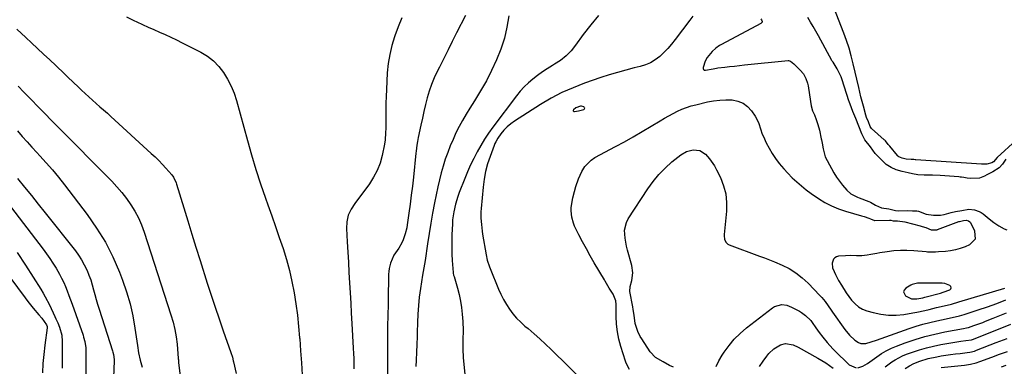
# Model space of a CAD drawing. Units: inches. Extents: x 1836095 to 1841479, y 447538 to 452831.
# Drawn here: x 1838719 to 1839262, y 450115 to 450306 of the extents above; entities that cross this region are included whole.
import ezdxf

# ---------------------------------------------------------------- set-up
doc = ezdxf.new("R2010")
doc.units = ezdxf.units.IN
doc.header["$MEASUREMENT"] = 0
for name, color, linetype in [('1', 7, 'Continuous'), ('7', 7, 'Continuous'), ('8', 7, 'Continuous')]:
    doc.layers.add(name, color=color, linetype=linetype)

msp = doc.modelspace()

# ---------------------------------------------------------------- linework, layer by layer
at = {"layer": '1', "color": 18}
for points in [[(1839028.65, 450258.62, 1844), (1839028, 450258.61, 1844), (1839025.53, 450257.67, 1844), (1839024.25, 450256.71, 1844), (1839024.08, 450256.31, 1844), (1839024.07, 450255.99, 1844), (1839024.31, 450255.77, 1844), (1839024.71, 450255.62, 1844), (1839027.04, 450255.99, 1844), (1839029.9, 450256.89, 1844), (1839030.22, 450257.18, 1844), (1839030.37, 450257.48, 1844), (1839030.28, 450257.81, 1844), (1839030.02, 450258.15, 1844), (1839029.9, 450258.22, 1844), (1839028.65, 450258.62, 1844)], [(1839216.97, 450153.03, 1844), (1839218.06, 450153.31, 1844), (1839226.76, 450155.56, 1844), (1839228.29, 450156, 1844), (1839231.89, 450157.34, 1844), (1839232.47, 450157.95, 1844), (1839232.72, 450158.56, 1844), (1839232.47, 450159.17, 1844), (1839231.88, 450159.78, 1844), (1839229.15, 450160.79, 1844), (1839227.74, 450161, 1844), (1839226.29, 450161.02, 1844), (1839225.81, 450161.02, 1844), (1839218.09, 450161.09, 1844), (1839217.08, 450161.09, 1844), (1839214.05, 450161, 1844), (1839211.18, 450160.3, 1844), (1839210.29, 450159.86, 1844), (1839207.54, 450158.26, 1844), (1839206.71, 450157.25, 1844), (1839206.34, 450156.23, 1844), (1839207.42, 450154.14, 1844), (1839210.75, 450152.35, 1844), (1839213.7, 450152.34, 1844), (1839216.97, 450153.03, 1844)]]:
    msp.add_polyline3d(points, dxfattribs=at)
at = {"layer": '7', "color": 18}
for points in [[(1839278.91, 450249.48, 1846), (1839258, 450230.41, 1846), (1839257.95, 450230.36, 1846), (1839255.95, 450227.87, 1846), (1839255.01, 450227.39, 1846), (1839252.33, 450226.7, 1846), (1839249.93, 450226.64, 1846), (1839249.33, 450226.67, 1846), (1839213.05, 450229.11, 1846), (1839212.68, 450229.13, 1846), (1839211.94, 450229.16, 1846), (1839210.52, 450229.19, 1846), (1839207.79, 450229.45, 1846), (1839205.57, 450229.97, 1846), (1839203.7, 450230.75, 1846), (1839203.28, 450231.07, 1846), (1839203.09, 450231.26, 1846), (1839203.01, 450231.36, 1846), (1839198.79, 450236.58, 1846), (1839197.93, 450237.48, 1846), (1839196.31, 450239.48, 1846), (1839195.94, 450239.9, 1846), (1839195.68, 450240.15, 1846), (1839188.74, 450246.27, 1846), (1839188.63, 450246.37, 1846), (1839187.97, 450247.45, 1846), (1839186.95, 450249.98, 1846), (1839185.96, 450252.48, 1846), (1839185.5, 450253.78, 1846), (1839184.2, 450258.61, 1846), (1839183.52, 450261.2, 1846), (1839182.85, 450263.79, 1846), (1839182.22, 450266.39, 1846), (1839181.6, 450269, 1846), (1839178.58, 450282.06, 1846), (1839177.48, 450286.36, 1846), (1839176.27, 450290.61, 1846), (1839174.87, 450294.81, 1846), (1839173.34, 450298.97, 1846), (1839167.85, 450313.01, 1846)], [(1838777.53, 450307.94, 1856), (1838781.46, 450305.97, 1856), (1838783.17, 450305.16, 1856), (1838786.29, 450303.69, 1856), (1838789.43, 450302.25, 1856), (1838792.58, 450300.85, 1856), (1838795.74, 450299.47, 1856), (1838798.9, 450298.08, 1856), (1838802.04, 450296.65, 1856), (1838805.15, 450295.16, 1856), (1838808.24, 450293.62, 1856), (1838818.53, 450288.38, 1856), (1838822.17, 450286.16, 1856), (1838825.52, 450283.62, 1856), (1838828.45, 450280.6, 1856), (1838831.09, 450277.25, 1856), (1838833.31, 450273.57, 1856), (1838835.29, 450269.77, 1856), (1838836.88, 450265.79, 1856), (1838838.22, 450261.7, 1856), (1838844.25, 450239.76, 1856), (1838846.54, 450231.75, 1856), (1838848.95, 450223.77, 1856), (1838851.54, 450215.84, 1856), (1838854.25, 450207.96, 1856), (1838855.59, 450204.19, 1856), (1838857.69, 450198.21, 1856), (1838859.78, 450192.22, 1856), (1838861.84, 450186.22, 1856), (1838863.88, 450180.22, 1856), (1838863.92, 450180.11, 1856), (1838865.78, 450174.12, 1856), (1838867.45, 450168.08, 1856), (1838868.82, 450161.96, 1856), (1838870, 450155.8, 1856), (1838870.95, 450149.59, 1856), (1838871.79, 450143.37, 1856), (1838872.46, 450137.13, 1856), (1838873.02, 450130.87, 1856), (1838873.07, 450130.28, 1856), (1838873.55, 450123.71, 1856), (1838874.01, 450117.14, 1856), (1838874.43, 450110.57, 1856)], [(1838929.49, 450307.34, 1854), (1838927.49, 450302.37, 1854), (1838925.61, 450297.36, 1854), (1838925.45, 450296.9, 1854), (1838923.95, 450292.03, 1854), (1838922.74, 450287.11, 1854), (1838921.95, 450282.09, 1854), (1838921.44, 450277.03, 1854), (1838920.92, 450267.82, 1854), (1838920.75, 450264.06, 1854), (1838920.62, 450260.3, 1854), (1838920.56, 450256.54, 1854), (1838920.55, 450252.78, 1854), (1838920.59, 450247.8, 1854), (1838920.58, 450246.53, 1854), (1838920.52, 450243.98, 1854), (1838920.22, 450240.17, 1854), (1838919.8, 450237.66, 1854), (1838918.56, 450231.5, 1854), (1838917.42, 450227.29, 1854), (1838915.92, 450223.24, 1854), (1838913.9, 450219.43, 1854), (1838911.52, 450215.77, 1854), (1838903.45, 450205.04, 1854), (1838901.44, 450201.91, 1854), (1838899.92, 450198.51, 1854), (1838899.03, 450194.93, 1854), (1838898.87, 450191.24, 1854), (1838899.31, 450183.76, 1854), (1838899.63, 450178.15, 1854), (1838899.96, 450172.54, 1854), (1838900.27, 450166.93, 1854), (1838900.59, 450161.32, 1854), (1838900.91, 450155.71, 1854), (1838901.23, 450150.11, 1854), (1838901.55, 450144.5, 1854), (1838901.87, 450138.89, 1854), (1838902.66, 450125.13, 1854), (1838902.8, 450122.32, 1854), (1838902.92, 450119.5, 1854), (1838903, 450116.68, 1854), (1838903.05, 450113.86, 1854)], [(1838964.52, 450308.59, 1852), (1838959.7, 450299.06, 1852), (1838957.32, 450294.35, 1852), (1838954.94, 450289.64, 1852), (1838952.55, 450284.93, 1852), (1838950.16, 450280.23, 1852), (1838948.89, 450277.74, 1852), (1838947.25, 450274.23, 1852), (1838945.78, 450270.67, 1852), (1838944.54, 450267.01, 1852), (1838943.47, 450263.29, 1852), (1838942.54, 450259.52, 1852), (1838941.64, 450255.75, 1852), (1838940.78, 450251.96, 1852), (1838939.96, 450248.17, 1852), (1838938.53, 450241.37, 1852), (1838938.11, 450239.23, 1852), (1838937.74, 450237.09, 1852), (1838937.31, 450233.86, 1852), (1838937.19, 450232.77, 1852), (1838935.81, 450219.56, 1852), (1838935.27, 450214.59, 1852), (1838934.68, 450209.62, 1852), (1838934.05, 450204.66, 1852), (1838933.38, 450199.7, 1852), (1838932.46, 450193.21, 1852), (1838932.17, 450191.51, 1852), (1838931.37, 450188.17, 1852), (1838930.24, 450184.92, 1852), (1838929.53, 450183.36, 1852), (1838927.76, 450180.43, 1852), (1838925.04, 450176.44, 1852), (1838923.11, 450172.14, 1852), (1838922.39, 450169.08, 1852), (1838922.21, 450167.52, 1852), (1838922.12, 450165.94, 1852), (1838922.04, 450160.84, 1852), (1838921.98, 450156.7, 1852), (1838921.9, 450152.56, 1852), (1838921.82, 450148.42, 1852), (1838921.72, 450144.29, 1852), (1838921.53, 450136.18, 1852), (1838921.46, 450131.18, 1852), (1838921.46, 450128.69, 1852), (1838921.5, 450123.69, 1852), (1838921.51, 450118.7, 1852), (1838921.5, 450116.2, 1852), (1838921.42, 450102.86, 1852)], [(1839038.03, 450308.67, 1848), (1839033.73, 450303.49, 1848), (1839029.62, 450298.13, 1848), (1839025.34, 450292.2, 1848), (1839022.83, 450289.16, 1848), (1839020.1, 450286.35, 1848), (1839017.05, 450283.91, 1848), (1839013.77, 450281.72, 1848), (1839012.52, 450281, 1848), (1839009.74, 450279.29, 1848), (1839007, 450277.51, 1848), (1839004.34, 450275.61, 1848), (1839001.74, 450273.63, 1848), (1838999.27, 450271.5, 1848), (1838996.92, 450269.26, 1848), (1838994.74, 450266.85, 1848), (1838992.68, 450264.32, 1848), (1838979.73, 450247.11, 1848), (1838977.37, 450243.82, 1848), (1838975.11, 450240.46, 1848), (1838973.01, 450237, 1848), (1838971.01, 450233.47, 1848), (1838969.15, 450229.86, 1848), (1838967.39, 450226.22, 1848), (1838965.74, 450222.51, 1848), (1838964.19, 450218.77, 1848), (1838961.12, 450210.99, 1848), (1838960.35, 450208.9, 1848), (1838959.04, 450204.65, 1848), (1838958.07, 450200.3, 1848), (1838957.48, 450195.89, 1848), (1838957.33, 450193.67, 1848), (1838957.07, 450187.9, 1848), (1838956.97, 450184.3, 1848), (1838956.96, 450180.7, 1848), (1838957.08, 450177.1, 1848), (1838957.28, 450173.51, 1848), (1838957.77, 450166.87, 1848), (1838957.8, 450166.6, 1848), (1838958.03, 450165.52, 1848), (1838958.25, 450164.73, 1848), (1838960.2, 450158.26, 1848), (1838961.13, 450154.74, 1848), (1838961.9, 450151.19, 1848), (1838962.42, 450147.59, 1848), (1838962.78, 450143.97, 1848), (1838963.05, 450139.85, 1848), (1838963.24, 450134.86, 1848), (1838963.16, 450129.86, 1848), (1838963.11, 450124.86, 1848), (1838963.39, 450119.88, 1848), (1838964.35, 450108.97, 1848)], [(1839090.07, 450308.35, 1846), (1839088.41, 450306.02, 1846), (1839080.27, 450295.36, 1846), (1839078.3, 450292.91, 1846), (1839076.23, 450290.54, 1846), (1839074.05, 450288.28, 1846), (1839071.77, 450286.11, 1846), (1839069.32, 450284.21, 1846), (1839066.72, 450282.58, 1846), (1839063.91, 450281.38, 1846), (1839060.95, 450280.44, 1846), (1839057.74, 450279.7, 1846), (1839053.08, 450278.54, 1846), (1839048.45, 450277.28, 1846), (1839043.86, 450275.88, 1846), (1839039.29, 450274.39, 1846), (1839030.21, 450271.26, 1846), (1839023.93, 450268.85, 1846), (1839017.79, 450266.15, 1846), (1839011.85, 450263.02, 1846), (1839006.05, 450259.61, 1846), (1838991.64, 450250.42, 1846), (1838989.54, 450248.91, 1846), (1838987.57, 450247.25, 1846), (1838985.8, 450245.38, 1846), (1838984.17, 450243.36, 1846), (1838982.46, 450240.99, 1846), (1838981.26, 450239.04, 1846), (1838980.77, 450238.01, 1846), (1838980.33, 450236.95, 1846), (1838978.13, 450230.93, 1846), (1838976.8, 450226.8, 1846), (1838975.69, 450222.63, 1846), (1838974.9, 450218.37, 1846), (1838974.34, 450214.07, 1846), (1838973.23, 450202.21, 1846), (1838973.11, 450200.43, 1846), (1838973.08, 450196.87, 1846), (1838973.33, 450193.31, 1846), (1838973.76, 450189.77, 1846), (1838974.03, 450188.01, 1846), (1838975.96, 450176.7, 1846), (1838976.62, 450173.79, 1846), (1838977.91, 450170.03, 1846), (1838978.27, 450169.1, 1846), (1838982.88, 450157.79, 1846), (1838984.17, 450154.9, 1846), (1838985.58, 450152.07, 1846), (1838987.18, 450149.34, 1846), (1838988.89, 450146.67, 1846), (1838990.79, 450144.14, 1846), (1838992.82, 450141.73, 1846), (1838995.05, 450139.5, 1846), (1838997.41, 450137.39, 1846), (1838999.14, 450135.97, 1846), (1839002.42, 450133.2, 1846), (1839005.66, 450130.37, 1846), (1839008.81, 450127.45, 1846), (1839011.91, 450124.48, 1846), (1839030.78, 450105.9, 1846)], [(1839127.55, 450306.84, 1844), (1839127.93, 450306.32, 1844), (1839128.37, 450305.35, 1844), (1839128.34, 450305, 1844), (1839127.98, 450304.54, 1844), (1839127.65, 450304.31, 1844), (1839105.94, 450292.65, 1844), (1839104.85, 450292.02, 1844), (1839102.77, 450290.59, 1844), (1839100.75, 450288.86, 1844), (1839097.89, 450285.42, 1844), (1839096.87, 450283.45, 1844), (1839095.7, 450279.96, 1844), (1839095.72, 450279.34, 1844), (1839095.91, 450278.86, 1844), (1839096.35, 450278.57, 1844), (1839097, 450278.43, 1844), (1839101.33, 450279.27, 1844), (1839103.07, 450279.6, 1844), (1839103.94, 450279.72, 1844), (1839107.65, 450280.16, 1844), (1839110.38, 450280.48, 1844), (1839113.12, 450280.79, 1844), (1839115.85, 450281.09, 1844), (1839118.58, 450281.38, 1844), (1839142.64, 450283.86, 1844), (1839142.91, 450283.86, 1844), (1839143.93, 450283.51, 1844), (1839144.93, 450282.65, 1844), (1839145.77, 450281.94, 1844), (1839149.34, 450278.59, 1844), (1839151.13, 450276.44, 1844), (1839152.43, 450273.96, 1844), (1839153.32, 450271.27, 1844), (1839153.64, 450269.89, 1844), (1839153.9, 450268.49, 1844), (1839155.35, 450258.83, 1844), (1839156.12, 450256.16, 1844), (1839157.14, 450253.81, 1844), (1839158.07, 450251.36, 1844), (1839159.08, 450248.51, 1844), (1839159.92, 450245.48, 1844), (1839160.9, 450240.68, 1844), (1839161.04, 450240, 1844), (1839161.38, 450238.28, 1844), (1839161.91, 450235.18, 1844), (1839163.05, 450230.8, 1844), (1839166.5, 450224.36, 1844), (1839167.89, 450221.92, 1844), (1839169.38, 450219.55, 1844), (1839171.01, 450217.27, 1844), (1839172.72, 450215.06, 1844), (1839174.99, 450212.3, 1844), (1839177.25, 450210.31, 1844), (1839180.93, 450208.54, 1844), (1839181.88, 450208.16, 1844), (1839187.1, 450206.15, 1844), (1839188.06, 450205.71, 1844), (1839190.83, 450204.12, 1844), (1839194.1, 450202.61, 1844), (1839198.15, 450201.97, 1844), (1839201.85, 450201.12, 1844), (1839203.56, 450200.97, 1844), (1839208.49, 450201.08, 1844), (1839211.27, 450200.96, 1844), (1839213.65, 450200.86, 1844), (1839214.57, 450200.74, 1844), (1839218.86, 450199.09, 1844), (1839222.81, 450198.54, 1844), (1839226.71, 450198.57, 1844), (1839228.8, 450198.87, 1844), (1839232.6, 450199.94, 1844), (1839234.99, 450200.5, 1844), (1839238.52, 450201.1, 1844), (1839242.46, 450201.79, 1844), (1839245.57, 450201.43, 1844), (1839248.05, 450200.66, 1844), (1839249.18, 450200.04, 1844), (1839250.25, 450199.29, 1844), (1839253.58, 450196.58, 1844), (1839256.2, 450194.57, 1844), (1839258.94, 450192.72, 1844), (1839261.81, 450191.09, 1844), (1839263.3, 450190.4, 1844)], [(1839262.82, 450229.35, 1844), (1839261.04, 450226.72, 1844), (1839259.04, 450224.58, 1844), (1839255.59, 450222.37, 1844), (1839252.31, 450220.77, 1844), (1839251, 450220.12, 1844), (1839248.28, 450219.03, 1844), (1839243.57, 450218.83, 1844), (1839241.39, 450219.02, 1844), (1839239.71, 450219.27, 1844), (1839238.27, 450219.46, 1844), (1839237.55, 450219.53, 1844), (1839236.82, 450219.6, 1844), (1839226.63, 450220.37, 1844), (1839222.26, 450220.55, 1844), (1839217.76, 450220.66, 1844), (1839214.29, 450220.86, 1844), (1839211.25, 450221.33, 1844), (1839208.98, 450221.83, 1844), (1839205.58, 450222.68, 1844), (1839202.24, 450223.46, 1844), (1839199.43, 450224.77, 1844), (1839196.79, 450226.52, 1844), (1839193.74, 450229.39, 1844), (1839190.74, 450232.46, 1844), (1839188.11, 450236.16, 1844), (1839185.06, 450240.05, 1844), (1839183.31, 450243.48, 1844), (1839181.6, 450247.65, 1844), (1839179.94, 450251.88, 1844), (1839178.44, 450255.73, 1844), (1839176.85, 450259.7, 1844), (1839176.5, 450260.66, 1844), (1839176.34, 450261.14, 1844), (1839176.17, 450261.63, 1844), (1839172.41, 450273.21, 1844), (1839171.86, 450274.79, 1844), (1839169.79, 450279.32, 1844), (1839167.51, 450282.94, 1844), (1839166.91, 450283.5, 1844), (1839166.7, 450283.81, 1844), (1839159.42, 450297.35, 1844), (1839158, 450299.94, 1844), (1839156.54, 450302.5, 1844), (1839155.02, 450305.03, 1844), (1839153.48, 450307.54, 1844)], [(1838717.03, 450301.07, 1858), (1838721.91, 450296.48, 1858), (1838724.99, 450293.66, 1858), (1838728.39, 450290.54, 1858), (1838731.78, 450287.39, 1858), (1838735.15, 450284.23, 1858), (1838738.5, 450281.05, 1858), (1838739.45, 450280.15, 1858), (1838742.32, 450277.41, 1858), (1838745.19, 450274.68, 1858), (1838748.06, 450271.94, 1858), (1838750.92, 450269.21, 1858), (1838752.71, 450267.51, 1858), (1838754.7, 450265.64, 1858), (1838756.71, 450263.79, 1858), (1838758.74, 450261.97, 1858), (1838760.79, 450260.17, 1858), (1838762.84, 450258.37, 1858), (1838764.89, 450256.56, 1858), (1838766.92, 450254.74, 1858), (1838768.94, 450252.9, 1858), (1838791.13, 450232.6, 1858), (1838793.23, 450230.63, 1858), (1838795.29, 450228.62, 1858), (1838797.29, 450226.55, 1858), (1838799.26, 450224.44, 1858), (1838802.55, 450220.77, 1858), (1838803.49, 450219.43, 1858), (1838804.87, 450216.44, 1858), (1838805.13, 450215.66, 1858), (1838809.07, 450202.67, 1858), (1838811.29, 450195.39, 1858), (1838813.54, 450188.12, 1858), (1838815.81, 450180.85, 1858), (1838818.11, 450173.6, 1858), (1838822.1, 450161.12, 1858), (1838824.24, 450154.5, 1858), (1838826.42, 450147.9, 1858), (1838828.66, 450141.31, 1858), (1838830.92, 450134.74, 1858), (1838835.06, 450122.91, 1858), (1838835.91, 450120.28, 1858), (1838836.45, 450118.29, 1858), (1838836.61, 450117.62, 1858), (1838838.05, 450111.25, 1858)], [(1839055.1, 450113.51, 1846), (1839053.23, 450117.02, 1846), (1839052.89, 450117.96, 1846), (1839050.32, 450126.06, 1846), (1839049.22, 450130.16, 1846), (1839048.39, 450134.3, 1846), (1839047.94, 450138.5, 1846), (1839047.76, 450142.74, 1846), (1839047.79, 450149.28, 1846), (1839047.6, 450151.25, 1846), (1839046.15, 450154.93, 1846), (1839043.88, 450158.21, 1846), (1839042.35, 450160.84, 1846), (1839041.61, 450162.18, 1846), (1839041.23, 450162.84, 1846), (1839035.67, 450172.27, 1846), (1839033.46, 450176.1, 1846), (1839031.31, 450179.96, 1846), (1839029.24, 450183.86, 1846), (1839027.22, 450187.79, 1846), (1839024.83, 450192.57, 1846), (1839024.14, 450194.16, 1846), (1839023.19, 450197.47, 1846), (1839022.85, 450200.92, 1846), (1839022.88, 450202.65, 1846), (1839023.39, 450206.07, 1846), (1839023.87, 450208.08, 1846), (1839024.78, 450211.68, 1846), (1839025.47, 450214.28, 1846), (1839026.89, 450218.58, 1846), (1839028.78, 450222.69, 1846), (1839030.44, 450225.37, 1846), (1839033.92, 450228.88, 1846), (1839036.02, 450230.27, 1846), (1839047.3, 450236.34, 1846), (1839052.27, 450239.06, 1846), (1839057.2, 450241.83, 1846), (1839062.1, 450244.67, 1846), (1839066.97, 450247.56, 1846), (1839071.98, 450250.59, 1846), (1839074.34, 450251.97, 1846), (1839076.72, 450253.31, 1846), (1839079.13, 450254.59, 1846), (1839081.57, 450255.83, 1846), (1839084.05, 450256.94, 1846), (1839086.58, 450257.94, 1846), (1839089.17, 450258.77, 1846), (1839091.8, 450259.47, 1846), (1839098.19, 450260.95, 1846), (1839101.53, 450261.57, 1846), (1839104.9, 450262, 1846), (1839108.29, 450262.15, 1846), (1839111.79, 450262.09, 1846), (1839114.92, 450261.45, 1846), (1839117.77, 450260.33, 1846), (1839120.2, 450258.47, 1846), (1839122.36, 450256.12, 1846), (1839124.46, 450253.06, 1846), (1839125.25, 450251.77, 1846), (1839126.5, 450249.03, 1846), (1839127.38, 450246.12, 1846), (1839128.41, 450243.26, 1846), (1839129.02, 450241.87, 1846), (1839130.61, 450238.5, 1846), (1839132.15, 450235.51, 1846), (1839133.83, 450232.59, 1846), (1839135.71, 450229.8, 1846), (1839137.73, 450227.1, 1846), (1839140.22, 450224.15, 1846), (1839142.5, 450221.62, 1846), (1839144.9, 450219.22, 1846), (1839147.39, 450216.89, 1846), (1839149.97, 450214.67, 1846), (1839152.61, 450212.52, 1846), (1839155.34, 450210.49, 1846), (1839159.38, 450207.7, 1846), (1839162.92, 450205.56, 1846), (1839166.56, 450203.65, 1846), (1839170.37, 450202.08, 1846), (1839174.29, 450200.75, 1846), (1839183.11, 450198.21, 1846), (1839184.55, 450197.78, 1846), (1839187.28, 450196.94, 1846), (1839188.15, 450196.47, 1846), (1839190.33, 450195.63, 1846), (1839190.49, 450195.63, 1846), (1839198.6, 450195.81, 1846), (1839198.83, 450195.81, 1846), (1839199.3, 450195.74, 1846), (1839200.65, 450195.5, 1846), (1839202.92, 450195.42, 1846), (1839206.97, 450194.85, 1846), (1839215.58, 450192.63, 1846), (1839216.6, 450192.35, 1846), (1839218.58, 450191.68, 1846), (1839221.65, 450190.44, 1846), (1839224.85, 450190.53, 1846), (1839225.02, 450190.59, 1846), (1839236.83, 450194.97, 1846), (1839237.18, 450195.09, 1846), (1839237.89, 450195.27, 1846), (1839239.43, 450195.54, 1846), (1839240.92, 450195.76, 1846), (1839242.28, 450195.39, 1846), (1839242.97, 450194.84, 1846), (1839243.23, 450194.46, 1846), (1839245.59, 450189.85, 1846), (1839245.85, 450185.34, 1846), (1839242.69, 450182.12, 1846), (1839240.29, 450181.16, 1846), (1839237.67, 450180.24, 1846), (1839235, 450179.48, 1846), (1839232.28, 450178.96, 1846), (1839229.52, 450178.6, 1846), (1839225.66, 450178.27, 1846), (1839223.94, 450178.16, 1846), (1839219.63, 450178.23, 1846), (1839218.78, 450178.3, 1846), (1839211.94, 450178.9, 1846), (1839208.25, 450179.09, 1846), (1839204.58, 450179.1, 1846), (1839200.91, 450178.83, 1846), (1839197.25, 450178.38, 1846), (1839193.27, 450177.75, 1846), (1839191.61, 450177.48, 1846), (1839188.28, 450176.91, 1846), (1839186.22, 450176.54, 1846), (1839183.28, 450176.19, 1846), (1839180.31, 450176.18, 1846), (1839177.34, 450176.27, 1846), (1839174.36, 450176.16, 1846), (1839170.52, 450175.92, 1846), (1839169.38, 450175.62, 1846), (1839168.42, 450175.11, 1846), (1839167.7, 450174.28, 1846), (1839166.93, 450172, 1846), (1839167.12, 450169.57, 1846), (1839167.98, 450167.46, 1846), (1839168.79, 450165.82, 1846), (1839170.5, 450162.61, 1846), (1839172.07, 450159.89, 1846), (1839174.72, 450155.7, 1846), (1839177.65, 450151.71, 1846), (1839179.61, 450149.62, 1846), (1839181.56, 450148.01, 1846), (1839183.76, 450146.8, 1846), (1839186.14, 450145.83, 1846), (1839189.51, 450144.82, 1846), (1839193.73, 450143.87, 1846), (1839197.98, 450143.33, 1846), (1839202.26, 450143.39, 1846), (1839206.56, 450143.85, 1846), (1839211.49, 450144.73, 1846), (1839213.68, 450145.14, 1846), (1839218.04, 450146.04, 1846), (1839220.41, 450146.58, 1846), (1839224.54, 450147.55, 1846), (1839228.68, 450148.52, 1846), (1839232.79, 450149.55, 1846), (1839236.87, 450150.7, 1846), (1839262.31, 450158.28, 1846)], [(1838717.28, 450244.97, 1862), (1838719.93, 450241.99, 1862), (1838722.6, 450239.03, 1862), (1838725.29, 450236.08, 1862), (1838728, 450233.15, 1862), (1838729.72, 450231.31, 1862), (1838733.23, 450227.42, 1862), (1838736.68, 450223.46, 1862), (1838740, 450219.41, 1862), (1838743.25, 450215.29, 1862), (1838755.77, 450198.92, 1862), (1838761.02, 450191.4, 1862), (1838765.82, 450183.64, 1862), (1838769.94, 450175.49, 1862), (1838773.61, 450167.08, 1862), (1838775.29, 450162.73, 1862), (1838777.54, 450156.25, 1862), (1838779.49, 450149.69, 1862), (1838780.98, 450143.01, 1862), (1838782.17, 450136.25, 1862), (1838783.52, 450126.71, 1862), (1838784.2, 450122.64, 1862), (1838785.11, 450118.61, 1862), (1838786.08, 450114.81, 1862)], [(1839079.36, 450114.67, 1848), (1839077.17, 450115.74, 1848), (1839073.68, 450117.59, 1848), (1839069.47, 450120.03, 1848), (1839066.56, 450123.11, 1848), (1839061.83, 450130.27, 1848), (1839061.02, 450131.6, 1848), (1839059.64, 450134.38, 1848), (1839058.23, 450138.82, 1848), (1839057.6, 450143.42, 1848), (1839057.17, 450146.49, 1848), (1839056.9, 450148.02, 1848), (1839055.3, 450156.38, 1848), (1839055.45, 450159.2, 1848), (1839056.44, 450162.6, 1848), (1839057.02, 450166.69, 1848), (1839056.45, 450170.78, 1848), (1839054.05, 450179.19, 1848), (1839053.49, 450181.39, 1848), (1839052.65, 450185.85, 1848), (1839052.4, 450190.31, 1848), (1839053.43, 450194.49, 1848), (1839054.43, 450196.46, 1848), (1839065.16, 450213.01, 1848), (1839068.09, 450217.09, 1848), (1839071.26, 450220.97, 1848), (1839074.78, 450224.53, 1848), (1839078.53, 450227.87, 1848), (1839083.35, 450231.77, 1848), (1839086.63, 450233.71, 1848), (1839090.33, 450234.62, 1848), (1839093.94, 450234.16, 1848), (1839096.99, 450232.18, 1848), (1839099.26, 450229.68, 1848), (1839102.03, 450225.74, 1848), (1839103.19, 450223.61, 1848), (1839105.31, 450219.24, 1848), (1839107.03, 450214.78, 1848), (1839108.24, 450210.24, 1848), (1839108.69, 450205.55, 1848), (1839108.62, 450200.78, 1848), (1839107.37, 450187.96, 1848), (1839107.34, 450187.08, 1848), (1839107.56, 450185.34, 1848), (1839108.2, 450183.73, 1848), (1839109.35, 450182.57, 1848), (1839110.1, 450182.17, 1848), (1839126.8, 450176, 1848), (1839129.59, 450174.95, 1848), (1839132.36, 450173.87, 1848), (1839135.12, 450172.75, 1848), (1839139.27, 450171.02, 1848), (1839143.24, 450169.08, 1848), (1839146.99, 450166.73, 1848), (1839150.48, 450164.02, 1848), (1839153.69, 450160.97, 1848), (1839160.19, 450154.16, 1848), (1839161.16, 450153.1, 1848), (1839163, 450150.88, 1848), (1839164.71, 450148.55, 1848), (1839166.38, 450146.2, 1848), (1839167.22, 450145.02, 1848), (1839173.94, 450135.44, 1848), (1839176.48, 450132.32, 1848), (1839179.45, 450129.6, 1848), (1839181.48, 450128.25, 1848), (1839182.78, 450127.78, 1848), (1839185.59, 450127.86, 1848), (1839188.52, 450128.7, 1848), (1839191.42, 450129.66, 1848), (1839209.51, 450136.04, 1848), (1839213.24, 450137.28, 1848), (1839217, 450138.41, 1848), (1839220.8, 450139.4, 1848), (1839224.63, 450140.29, 1848), (1839229.83, 450141.39, 1848), (1839232.33, 450141.92, 1848), (1839234.83, 450142.46, 1848), (1839237.31, 450143.06, 1848), (1839239.76, 450143.79, 1848), (1839247.62, 450146.35, 1848), (1839252.74, 450148.08, 1848), (1839257.83, 450149.89, 1848), (1839262.89, 450151.82, 1848)], [(1838717.43, 450218.74, 1864), (1838721.23, 450214.02, 1864), (1838725.02, 450209.3, 1864), (1838728.8, 450204.56, 1864), (1838732.58, 450199.83, 1864), (1838749.26, 450178.85, 1864), (1838751.06, 450176.4, 1864), (1838752.73, 450173.86, 1864), (1838754.19, 450171.21, 1864), (1838755.75, 450167.98, 1864), (1838756.8, 450165.41, 1864), (1838757.76, 450162.8, 1864), (1838758.58, 450160.15, 1864), (1838759.31, 450157.46, 1864), (1838760, 450154.76, 1864), (1838760.73, 450152.07, 1864), (1838761.52, 450149.4, 1864), (1838762.34, 450146.73, 1864), (1838769.77, 450123.67, 1864), (1838769.97, 450123, 1864), (1838770.3, 450121.66, 1864), (1838770.63, 450118.91, 1864), (1838770.62, 450118.22, 1864), (1838768.84, 450072.66, 1864)], [(1838702.44, 450217.57, 1866), (1838731.47, 450179.76, 1866), (1838733.35, 450177.21, 1866), (1838735.18, 450174.63, 1866), (1838736.92, 450171.99, 1866), (1838738.61, 450169.31, 1866), (1838740.5, 450166.06, 1866), (1838741.71, 450163.79, 1866), (1838742.82, 450161.48, 1866), (1838743.85, 450159.13, 1866), (1838744.82, 450156.74, 1866), (1838745.75, 450154.34, 1866), (1838746.65, 450151.93, 1866), (1838747.51, 450149.51, 1866), (1838753.49, 450132.32, 1866), (1838753.85, 450131.19, 1866), (1838754.46, 450128.91, 1866), (1838755.02, 450125.42, 1866), (1838755.11, 450123.06, 1866), (1838754.97, 450109.76, 1866)], [(1838717.22, 450178, 1868), (1838721.77, 450171.02, 1868), (1838730.17, 450157.7, 1868), (1838731.45, 450155.59, 1868), (1838732.68, 450153.45, 1868), (1838734.92, 450149.06, 1868), (1838737.97, 450142.59, 1868), (1838738.49, 450141.46, 1868), (1838739.51, 450139.21, 1868), (1838740.51, 450136.86, 1868), (1838741.81, 450132.4, 1868), (1838742.08, 450128.94, 1868), (1838742.01, 450126.11, 1868), (1838741.95, 450122.12, 1868), (1838741.93, 450118.13, 1868), (1838742, 450114.14, 1868)], [(1839196.13, 450114.96, 1852), (1839199.87, 450117.63, 1852), (1839201.8, 450118.86, 1852), (1839205.85, 450120.96, 1852), (1839207.97, 450121.83, 1852), (1839211.28, 450123.03, 1852), (1839215.12, 450124.31, 1852), (1839219, 450125.45, 1852), (1839222.94, 450126.38, 1852), (1839226.91, 450127.17, 1852), (1839237.99, 450129.06, 1852), (1839240.76, 450129.48, 1852), (1839243.77, 450129.88, 1852), (1839244.89, 450130.23, 1852), (1839265.47, 450138.48, 1852)], [(1839126.79, 450115.15, 1852), (1839128.89, 450118.07, 1852), (1839130.82, 450120.75, 1852), (1839132.03, 450122.24, 1852), (1839134.81, 450124.85, 1852), (1839138.42, 450127.09, 1852), (1839141.14, 450127.7, 1852), (1839145.44, 450127.01, 1852), (1839148.11, 450125.83, 1852), (1839159.09, 450119.68, 1852), (1839163.37, 450117.09, 1852), (1839167.46, 450114.23, 1852)], [(1839207.28, 450113.99, 1854), (1839209.57, 450115.52, 1854), (1839212, 450116.78, 1854), (1839215.26, 450118.02, 1854), (1839219.9, 450119.47, 1854), (1839224.66, 450120.48, 1854), (1839227.12, 450120.89, 1854), (1839229.73, 450121.3, 1854), (1839232.35, 450121.69, 1854), (1839234.97, 450122.03, 1854), (1839237.6, 450122.35, 1854), (1839241.53, 450122.79, 1854), (1839242.85, 450122.98, 1854), (1839245.43, 450123.63, 1854), (1839246.69, 450124.08, 1854), (1839257.52, 450128.27, 1854), (1839263.56, 450130.59, 1854)], [(1839227.04, 450114.46, 1856), (1839239.98, 450115.83, 1856), (1839241.07, 450115.97, 1856), (1839243.23, 450116.34, 1856), (1839246.42, 450117.16, 1856), (1839248.5, 450117.87, 1856), (1839255.04, 450120.31, 1856), (1839259.35, 450121.89, 1856), (1839263.66, 450123.45, 1856)], [(1839260.38, 450114.97, 1858), (1839262.98, 450115.79, 1858)]]:
    msp.add_polyline3d(points, dxfattribs=at)
at = {"layer": '8', "color": 18}
for points in [[(1838988.57, 450308.53, 1850), (1838987.49, 450302.25, 1850), (1838986.06, 450296.08, 1850), (1838984.09, 450290.05, 1850), (1838981.75, 450284.12, 1850), (1838979.01, 450278.34, 1850), (1838976.1, 450272.66, 1850), (1838972.95, 450267.12, 1850), (1838969.62, 450261.68, 1850), (1838966.92, 450257.48, 1850), (1838964.88, 450254.16, 1850), (1838962.91, 450250.8, 1850), (1838961.08, 450247.37, 1850), (1838959.32, 450243.89, 1850), (1838957.7, 450240.35, 1850), (1838956.16, 450236.77, 1850), (1838954.76, 450233.14, 1850), (1838953.42, 450229.39, 1850), (1838952.24, 450225.63, 1850), (1838951.15, 450221.85, 1850), (1838950.2, 450218.03, 1850), (1838949.34, 450214.18, 1850), (1838947.55, 450205.35, 1850), (1838946.46, 450199.73, 1850), (1838945.44, 450194.11, 1850), (1838944.51, 450188.46, 1850), (1838943.65, 450182.81, 1850), (1838942.31, 450173.52, 1850), (1838941.97, 450171.49, 1850), (1838941.17, 450167.44, 1850), (1838940.83, 450165.4, 1850), (1838939.7, 450158.09, 1850), (1838939.08, 450153.41, 1850), (1838938.58, 450148.72, 1850), (1838938.27, 450144, 1850), (1838938.08, 450139.28, 1850), (1838937.98, 450133.86, 1850), (1838937.93, 450131.67, 1850), (1838937.78, 450127.29, 1850), (1838937.58, 450122.92, 1850), (1838937.38, 450118.55, 1850), (1838937.23, 450115.02, 1850)], [(1838717.75, 450269.68, 1860), (1838720.86, 450266.46, 1860), (1838723.98, 450263.24, 1860), (1838729.65, 450257.42, 1860), (1838730.79, 450256.24, 1860), (1838733.09, 450253.88, 1860), (1838735.4, 450251.52, 1860), (1838737.71, 450249.18, 1860), (1838738.86, 450248.01, 1860), (1838769.35, 450217.27, 1860), (1838772.22, 450214.2, 1860), (1838774.97, 450211.02, 1860), (1838777.53, 450207.69, 1860), (1838779.96, 450204.26, 1860), (1838782.14, 450200.68, 1860), (1838784.11, 450197, 1860), (1838785.78, 450193.16, 1860), (1838787.23, 450189.23, 1860), (1838802.05, 450143.61, 1860), (1838803.21, 450139.6, 1860), (1838804.18, 450135.56, 1860), (1838804.87, 450131.46, 1860), (1838805.38, 450127.33, 1860), (1838806.08, 450119.55, 1860), (1838806.1, 450119.27, 1860), (1838806.12, 450118.72, 1860), (1838806.15, 450117.62, 1860), (1838806.18, 450117.35, 1860), (1838807.34, 450108.22, 1860)], [(1838713.08, 450164.32, 1870), (1838721.58, 450152.9, 1870), (1838723.04, 450150.99, 1870), (1838726.04, 450147.27, 1870), (1838729.18, 450143.63, 1870), (1838730.7, 450141.79, 1870), (1838733.31, 450138.14, 1870), (1838733.65, 450137.15, 1870), (1838733.68, 450136.63, 1870), (1838733.66, 450136.36, 1870), (1838732.38, 450126.83, 1870), (1838731.79, 450121.79, 1870), (1838731.34, 450116.75, 1870), (1838731.08, 450111.69, 1870)], [(1839102.89, 450115.11, 1850), (1839104.48, 450118.24, 1850), (1839106.26, 450121.29, 1850), (1839107.39, 450123.03, 1850), (1839110.06, 450126.72, 1850), (1839112.95, 450130.21, 1850), (1839116.18, 450133.38, 1850), (1839119.64, 450136.34, 1850), (1839134.01, 450147.46, 1850), (1839135.2, 450148.2, 1850), (1839139.18, 450149.25, 1850), (1839141.97, 450148.91, 1850), (1839144.58, 450147.88, 1850), (1839148.87, 450145.52, 1850), (1839150.02, 450144.83, 1850), (1839152.17, 450143.25, 1850), (1839155.09, 450140.46, 1850), (1839155.98, 450139.31, 1850), (1839158.02, 450136.34, 1850), (1839159.82, 450133.8, 1850), (1839161.71, 450131.33, 1850), (1839164.19, 450128.3, 1850), (1839167.34, 450124.83, 1850), (1839168.99, 450123.17, 1850), (1839175.6, 450116.77, 1850), (1839176.4, 450116.1, 1850), (1839180.15, 450114.45, 1850)], [(1839181.14, 450114.41, 1850), (1839183.87, 450115.35, 1850), (1839186.5, 450116.82, 1850), (1839189, 450118.51, 1850), (1839191.6, 450120.43, 1850), (1839194.17, 450122.18, 1850), (1839196.83, 450123.77, 1850), (1839199.61, 450125.13, 1850), (1839202.48, 450126.33, 1850), (1839207.31, 450128.12, 1850), (1839212.67, 450129.96, 1850), (1839218.07, 450131.6, 1850), (1839223.56, 450132.96, 1850), (1839229.09, 450134.13, 1850), (1839239.44, 450136.04, 1850), (1839241.04, 450136.35, 1850), (1839242.23, 450136.65, 1850), (1839245.14, 450137.63, 1850), (1839248.42, 450138.8, 1850), (1839250.04, 450139.42, 1850), (1839251.66, 450140.06, 1850), (1839255.84, 450141.76, 1850), (1839259.54, 450143.27, 1850), (1839263.24, 450144.78, 1850)]]:
    msp.add_polyline3d(points, dxfattribs=at)

doc.saveas('drawing.dxf')
